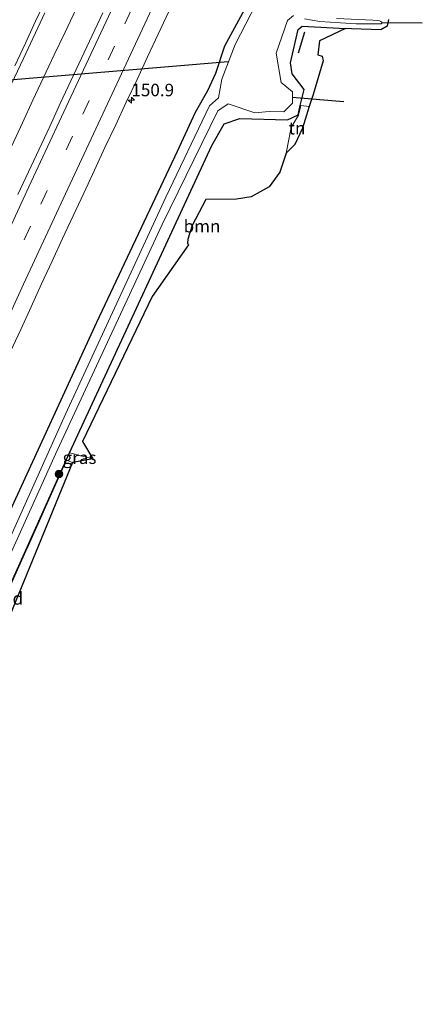
# Model space of a CAD drawing. Units: metres. Extents: x 194935 to 198649, y 556250 to 562500.
# Drawn here: x 196125 to 196206, y 558065 to 558261 of the extents above; entities that cross this region are included whole.
import ezdxf
from ezdxf.enums import TextEntityAlignment as Align

# ---------------------------------------------------------------- set-up
doc = ezdxf.new("R2010")
doc.units = ezdxf.units.M
doc.linetypes.add('IE-TERREINAFSCHEIDING', pattern=[10, 8, -2])
doc.linetypes.add('VW-3-9_STREEP', pattern=[12, 3, -9])
doc.layers.get('0').update_dxf_attribs({"lineweight": 25})
for name, color, linetype, lineweight in [('B-ME-AM-KILOMETR-S-B1', 7, 'Continuous', 18), ('B-ME-BV-GELEIDECONSTRUCTIE-GELEIDERAIL-L-B1', 213, 'BV-GELEIDERAIL', 18), ('B-ME-GR-BOOM-GV-B6', 93, 'Continuous', 18), ('B-ME-GR-BOOM-S-B1', 93, 'Continuous', 18), ('B-ME-GW-INSTEEKWATERGANG-L-B1', 10, 'Continuous', 25), ('B-ME-IE-GRASLAND-GV-B6', 93, 'Continuous', 18), ('B-ME-IE-GRONDWERKLIJN-GROND_INGERICHT-GV-B6', 253, 'Continuous', 18), ('B-ME-IE-TERREINAFSCHEIDING-RASTERHEKWERK-L-B1', 8, 'IE-TERREINAFSCHEIDING', 18), ('B-ME-IE-TERREINAFSCHEIDING-SCHRIKHEK-L-B1', 10, 'Continuous', 25), ('B-ME-KG-KADASTRAAL-OPNAMEDTMGRENS-L-B1', 10, 'Continuous', 25), ('B-ME-KW-DUIKER-L-B1', 10, 'Continuous', 25), ('B-ME-OG-WATER-GV-B6', 153, 'Continuous', 18), ('B-ME-VH-VERH_SOORT-BITUMEN-GV-B6', 8, 'IE-TERREINAFSCHEIDING-NATUURLIJK-HOUTWAL', 18), ('B-ME-VW-MARKERING-39STREEP-015-L-B1', 255, 'VW-3-9_STREEP', 18), ('B-ME-VW-MARKERING-STREEP-015-L-B1', 7, 'Continuous', 18)]:
    doc.layers.add(name, color=color, linetype=linetype, lineweight=lineweight)
doc.styles.add('NLCS-ISO', font='NLCS-ISO.TTF')
doc.linetypes.add('BV-GELEIDERAIL', pattern='A,10,-3,[108,NLCS.SHX,S=1,R=0,X=0,Y=0],-3', length=16)
doc.linetypes.add('IE-TERREINAFSCHEIDING-NATUURLIJK-HOUTWAL', pattern='A,7,-1.5,[67,NLCS.SHX,S=0.75,R=45,X=0,Y=0],-1.5,7,-1.5,[70,NLCS.SHX,S=0.75,R=0,X=0,Y=0],-1.5', length=20)

# ---------------------------------------------------------------- blocks, each defined once
blk = doc.blocks.new('boom')
blk.add_hatch(color=256).paths.add_polyline_path([(-0.75, 0, 1), (0.75, 0, 1)])
blk.add_circle((0, 0), 0.75)
blk = doc.blocks.new('hecto')
for p, q in [((0, 0.625), (-0.625, 0)), ((0, -0.625), (0, 0.625)), ((-0.625, 0), (0.625, 0)), ((0.625, 0), (0, -0.625))]:
    blk.add_line(p, q)

msp = doc.modelspace()

# ---------------------------------------------------------------- linework, layer by layer
at = {"layer": 'B-ME-BV-GELEIDECONSTRUCTIE-GELEIDERAIL-L-B1'}
msp.add_polyline3d([(196136.576, 558263.0527, 0.5771), (196134.4416, 558258.5314, 0.5758), (196132.2848, 558254.0208, 0.5774), (196130.1518, 558249.4978, 0.5774), (196128.0302, 558244.9704, 0.5996), (196125.9258, 558240.435, 0.5996), (196123.8233, 558235.8983, 0.5996)], dxfattribs=at)
at = {"layer": 'B-ME-GR-BOOM-GV-B6'}
msp.add_polyline3d([(196135.312, 558174.649, -1.293), (196163.696, 558235.934, -1.38), (196166.165, 558240.261, -1.38), (196169.34, 558241.321, -1.4), (196178.797, 558241.072, -1.233), (196180.923, 558242.026, -1.177), (196181.383, 558243.931, -0.827), (196182.155, 558247.125, -1.177), (196179.74, 558250.218, -0.817), (196179.424, 558252.404, -0.753), (196180.976, 558259.074, -0.95), (196181.773, 558259.719, -0.95), (196190.4, 558259.253, -0.643), (196185.223, 558256.776, -0.75), (196184.904, 558254.015, -0.65), (196185.736, 558253.733, -0.65), (196185.958, 558252.827, -0.65), (196183.917, 558246.078, -0.807), (196183.173, 558243.733, -0.827), (196181.48, 558243.907, -0.827), (196181.02, 558242.003, -1.177), (196179.572, 558239.536, -0.995), (196178.562, 558234.43, -0.971), (196177.272, 558230.629, -0.947), (196175.192, 558227.717, -0.956), (196171.59, 558225.689, -1.019), (196168.68, 558225.229, -1.094), (196162.553, 558225.138, -1.034), (196159.831, 558219.959, -1.007), (196158.916, 558217.264, -0.989), (196158.866, 558216.425, -0.974), (196159.079, 558216.1, -0.974), (196151.804, 558205.812, -0.908), (196137.942, 558176.885, -1.052), (196139.989, 558173.427, -1.091), (196135.312, 558174.649, -1.293)], dxfattribs=at)
at = {"layer": 'B-ME-GW-INSTEEKWATERGANG-L-B1'}
for points in [[(196025.788, 557939.552, -1.088), (196038.414, 557969.825, -1.06), (196055.597, 558010.246, -1.11), (196072.828, 558049.404, -1.173), (196090.36, 558090.173, -1.063), (196104.912, 558121.879, -1.157), (196122.787, 558161.46, -1.32), (196140.798, 558200.69, -1.29), (196156.859, 558234.828, -1.293), (196160.476, 558242.557, -1.353), (196162.896, 558246.88, -1.393), (196164.51, 558250.369, -1.237), (196166.312, 558255.821, -1.247), (196171.11, 558264.615, -1.247), (196173.374, 558269.13, -1.258), (196178.229, 558278.811, -1.283)], [(196031.476, 557936.957, -1.366), (196037.031, 557950.168, -1.35), (196048.412, 557977.82, -1.323), (196061.469, 558008.388, -1.213), (196078.336, 558046.94, -1.377), (196090.238, 558073.975, -1.24), (196102.231, 558100.992, -1.283), (196110.141, 558118.887, -1.35), (196110.551, 558119.791, -1.303), (196124.591, 558150.754, -1.287), (196134.664, 558173.204, -1.457), (196135.312, 558174.649, -1.293), (196163.696, 558235.934, -1.38), (196166.165, 558240.261, -1.38), (196169.34, 558241.321, -1.4), (196178.797, 558241.072, -1.233), (196180.923, 558242.026, -1.177), (196181.383, 558243.931, -0.827), (196182.155, 558247.125, -1.177), (196179.74, 558250.218, -0.817), (196179.424, 558252.404, -0.753), (196180.976, 558259.074, -0.95), (196181.773, 558259.719, -0.95), (196190.4, 558259.253, -0.643)]]:
    msp.add_polyline3d(points, dxfattribs=at)
at = {"layer": 'B-ME-IE-GRASLAND-GV-B6'}
for points in [[(196174.704, 558268.405, -2.507), (196168.4, 558256.06, -2.507), (196165.713, 558249.161, -2.507), (196165.041, 558245.451, -2.507), (196163.269, 558243.835, -2.507), (196154.552, 558225.652, -2.507), (196134.554, 558182.345, -2.507), (196107.087, 558121.241, -2.43), (196094.347, 558093.158, -2.333), (196085.934, 558073.946, -2.547), (196068.86, 558035.235, -2.547)], [(196072.828, 558049.404, -1.173), (196090.36, 558090.173, -1.063), (196104.912, 558121.879, -1.157), (196122.787, 558161.46, -1.32), (196140.798, 558200.69, -1.29), (196156.859, 558234.828, -1.293), (196160.476, 558242.557, -1.353), (196162.896, 558246.88, -1.393), (196164.51, 558250.369, -1.237), (196166.312, 558255.821, -1.247), (196171.11, 558264.615, -1.247)], [(196171.11, 558264.615, -1.247), (196166.312, 558255.821, -1.247), (196164.51, 558250.369, -1.237), (196162.896, 558246.88, -1.393), (196160.476, 558242.557, -1.353), (196156.859, 558234.828, -1.293), (196140.798, 558200.69, -1.29), (196122.787, 558161.46, -1.32), (196104.912, 558121.879, -1.157), (196090.36, 558090.173, -1.063), (196072.828, 558049.404, -1.173)], [(196039.6492, 558061.9619, -0.1164), (196043.6452, 558071.129, -0.1181), (196047.6437, 558080.2948, -0.1279), (196051.6392, 558089.4615, -0.1344), (196055.6637, 558098.6162, -0.1377), (196059.6652, 558107.7807, -0.1426), (196063.8079, 558116.884, -0.1606), (196067.925, 558125.9984, -0.1491), (196071.9806, 558135.1394, -0.1596), (196076.0458, 558144.2794, -0.1534), (196080.154, 558153.3966, -0.1662), (196084.2925, 558162.5003, -0.1679), (196088.4796, 558171.5816, -0.1871), (196092.6087, 558180.6893, -0.1994), (196096.7327, 558189.8003, -0.2184), (196100.9115, 558198.8856, -0.2119), (196105.0547, 558207.9874, -0.2414), (196109.2731, 558217.0541, -0.2528), (196113.4539, 558226.1382, -0.2364), (196117.6404, 558235.2202, -0.189), (196121.8693, 558244.2818, -0.1906), (196126.1694, 558253.3107, -0.1985), (196130.3984, 558262.3727, -0.2083)], [(196123.4812, 558194.693, -0.4697), (196125.5828, 558199.2298, -0.4766), (196127.6666, 558203.7748, -0.48), (196129.7535, 558208.3187, -0.4697), (196131.8489, 558212.8584, -0.4667), (196133.9614, 558217.3902, -0.4908), (196136.0905, 558221.9141, -0.5029), (196138.1852, 558226.454, -0.4908), (196140.2909, 558230.99, -0.4891), (196142.4026, 558235.522, -0.4924), (196144.5423, 558240.0412, -0.4889), (196146.6524, 558244.5743, -0.4855), (196148.8046, 558249.0877, -0.5096), (196150.9188, 558253.6187, -0.4907), (196153.0076, 558258.1609, -0.4885), (196155.1426, 558262.6824, -0.4919)], [(196141.9976, 558262.3813, -0.1991), (196139.8435, 558257.8685, -0.1943), (196137.7419, 558253.3315, -0.1891), (196135.6231, 558248.8026, -0.1889), (196133.4789, 558244.286, -0.1766), (196131.3902, 558239.7432, -0.1798), (196129.2657, 558235.2162, -0.1882), (196127.1324, 558230.6946, -0.2075), (196125.0276, 558226.1591, -0.1868)], [(196073.933, 558041.664, -2.547), (196089.887, 558077.92, -2.547), (196108.707, 558120.698, -2.547), (196119.339, 558145.31, -2.507), (196132.851, 558175.106, -2.507), (196153.812, 558220.168, -2.507), (196164.912, 558242.856, -2.507), (196167.002, 558244.262, -2.507), (196172.339, 558242.48, -2.507), (196175.138, 558242.705, -2.507), (196178.079, 558242.678, -2.507), (196179.825, 558244.375, -2.507), (196179.804, 558246.646, -2.507), (196177.592, 558248.524, -2.507), (196176.574, 558254.361, -2.507), (196178.849, 558260.873, -2.507), (196179.997, 558261.831, -2.507)], [(196198.947, 558261.048, -1.047), (196198.713, 558259.716, -0.797), (196197.466, 558258.968, -0.797), (196191.593, 558259.205, -0.669), (196190.4, 558259.253, -0.643), (196181.773, 558259.719, -0.95), (196180.976, 558259.074, -0.95), (196179.424, 558252.404, -0.753), (196179.74, 558250.218, -0.817), (196182.155, 558247.125, -1.177), (196181.383, 558243.931, -0.827), (196180.923, 558242.026, -1.177), (196178.797, 558241.072, -1.233), (196169.34, 558241.321, -1.4), (196166.165, 558240.261, -1.38), (196163.696, 558235.934, -1.38), (196135.312, 558174.649, -1.293), (196134.664, 558173.204, -1.457), (196124.591, 558150.754, -1.287), (196110.551, 558119.791, -1.303), (196110.141, 558118.887, -1.35), (196102.231, 558100.992, -1.283), (196090.238, 558073.975, -1.24), (196078.336, 558046.94, -1.377)], [(196182.23, 558261.178, -2.507), (196185.284, 558260.647, -2.294), (196189.4, 558260.399, -2.239), (196192.494, 558260.213, -2.198), (196197.532, 558260.183, -2.198), (196197.619, 558260.301, -2.198), (196197.643, 558260.505, -2.198), (196197.471, 558260.646, -2.198), (196197.214, 558260.777, -2.195), (196196.838, 558260.889, -2.198), (196195.87, 558260.95, -2.195), (196188.583, 558261.234, -2.198)], [(196135.312, 558174.649, -1.293), (196139.989, 558173.427, -1.091), (196135.895, 558172.709, -1.278), (196134.758, 558173.17, -1.293), (196134.664, 558173.204, -1.457), (196135.312, 558174.649, -1.293)], [(196110.642, 558119.75, -1.303), (196110.232, 558118.846, -1.35), (196102.322, 558100.952, -1.283), (196090.329, 558073.935, -1.24), (196078.428, 558046.9, -1.377), (196061.561, 558008.349, -1.213), (196048.504, 557977.781, -1.323), (196037.123, 557950.129, -1.35), (196031.568, 557936.918, -1.366), (196031.476, 557936.957, -1.366), (196037.031, 557950.168, -1.35), (196048.412, 557977.82, -1.323), (196061.469, 558008.388, -1.213), (196078.336, 558046.94, -1.377), (196090.238, 558073.975, -1.24), (196102.231, 558100.992, -1.283), (196110.141, 558118.887, -1.35), (196110.551, 558119.791, -1.303), (196124.591, 558150.754, -1.287), (196134.664, 558173.204, -1.457), (196134.758, 558173.17, -1.293), (196134.227, 558171.986, -1.457), (196124.682, 558150.713, -1.287), (196110.642, 558119.75, -1.303)]]:
    msp.add_polyline3d(points, dxfattribs=at)
at = {"layer": 'B-ME-IE-GRONDWERKLIJN-GROND_INGERICHT-GV-B6'}
for points in [[(196180.257, 558236.146, -0.81), (196178.562, 558234.43, -0.971), (196179.572, 558239.536, -0.995), (196181.02, 558242.003, -1.177), (196181.48, 558243.907, -0.827), (196183.173, 558243.733, -0.827), (196181.787, 558239.369, -0.807), (196180.257, 558236.146, -0.81)], [(196178.562, 558234.43, -0.971), (196179.572, 558239.536, -0.995), (196181.02, 558242.003, -1.177), (196181.48, 558243.907, -0.827), (196183.173, 558243.733, -0.827), (196181.787, 558239.369, -0.807), (196180.257, 558236.146, -0.81), (196178.562, 558234.43, -0.971)], [(196135.895, 558172.709, -1.278), (196113.7327, 558118.6849, -1.303), (196110.642, 558119.75, -1.303), (196124.682, 558150.713, -1.287), (196134.227, 558171.986, -1.457), (196134.758, 558173.17, -1.293), (196135.895, 558172.709, -1.278)]]:
    msp.add_polyline3d(points, dxfattribs=at)
at = {"layer": 'B-ME-IE-TERREINAFSCHEIDING-RASTERHEKWERK-L-B1'}
msp.add_line((196135.895, 558172.709, -1.278), (196134.758, 558173.17, -1.293), dxfattribs=at)
for points in [[(196178.562, 558234.43, -0.971), (196179.572, 558239.536, -0.995), (196181.02, 558242.003, -1.177), (196181.48, 558243.907, -0.827), (196183.173, 558243.733, -0.827)], [(196134.664, 558173.204, -1.457), (196134.758, 558173.17, -1.293), (196134.227, 558171.986, -1.457), (196124.682, 558150.713, -1.287), (196110.642, 558119.75, -1.303)]]:
    msp.add_polyline3d(points, dxfattribs=at)
at = {"layer": 'B-ME-IE-TERREINAFSCHEIDING-SCHRIKHEK-L-B1'}
msp.add_line((196181.005, 558254.426, -0.59), (196182.309, 558258.57, -0.641), dxfattribs=at)
at = {"layer": 'B-ME-KG-KADASTRAAL-OPNAMEDTMGRENS-L-B1'}
msp.add_polyline3d([(196198.947, 558261.048, -1.047), (196198.713, 558259.716, -0.797), (196197.466, 558258.968, -0.797), (196191.593, 558259.205, -0.669), (196190.4, 558259.253, -0.643), (196185.223, 558256.776, -0.75), (196184.904, 558254.015, -0.65), (196185.736, 558253.733, -0.65), (196185.958, 558252.827, -0.65), (196183.917, 558246.078, -0.807), (196183.173, 558243.733, -0.827), (196181.787, 558239.369, -0.807), (196180.257, 558236.146, -0.81), (196178.562, 558234.43, -0.971), (196177.272, 558230.629, -0.947), (196175.192, 558227.717, -0.956), (196171.59, 558225.689, -1.019), (196168.68, 558225.229, -1.094), (196162.553, 558225.138, -1.034), (196159.831, 558219.959, -1.007), (196158.916, 558217.264, -0.989), (196158.866, 558216.425, -0.974), (196159.079, 558216.1, -0.974), (196151.804, 558205.812, -0.908), (196137.942, 558176.885, -1.052), (196139.989, 558173.427, -1.091), (196135.895, 558172.709, -1.278), (196113.7327, 558118.6849, -1.303)], dxfattribs=at)
msp.add_polyline3d([(196198.947, 558261.048, -1.047), (196198.713, 558259.716, -0.797), (196197.466, 558258.968, -0.797), (196191.593, 558259.205, -0.669), (196190.4, 558259.253, -0.643), (196185.223, 558256.776, -0.75), (196184.904, 558254.015, -0.65), (196185.736, 558253.733, -0.65), (196185.958, 558252.827, -0.65), (196183.917, 558246.078, -0.807), (196183.173, 558243.733, -0.827), (196181.787, 558239.369, -0.807), (196180.257, 558236.146, -0.81), (196178.562, 558234.43, -0.971), (196177.272, 558230.629, -0.947), (196175.192, 558227.717, -0.956), (196171.59, 558225.689, -1.019), (196168.68, 558225.229, -1.094), (196162.553, 558225.138, -1.034), (196159.831, 558219.959, -1.007), (196158.916, 558217.264, -0.989), (196158.866, 558216.425, -0.974), (196159.079, 558216.1, -0.974), (196151.804, 558205.812, -0.908), (196137.942, 558176.885, -1.052), (196139.989, 558173.427, -1.091), (196135.895, 558172.709, -1.278), (196113.7327, 558118.6849, -1.303)], dxfattribs=at)
at = {"layer": 'B-ME-KW-DUIKER-L-B1'}
for p, q in [((196205.726, 558260.3, -2.817), (196197.627, 558260.371, -2.817)), ((196167.016, 558252.618, -2.777), (196093.267, 558246.446, -2.297)), ((196190.039, 558244.617, -3.227), (196179.754, 558245.502, -3.227))]:
    msp.add_line(p, q, dxfattribs=at)
at = {"layer": 'B-ME-OG-WATER-GV-B6'}
for points in [[(196068.86, 558035.235, -2.547), (196085.934, 558073.946, -2.547), (196094.347, 558093.158, -2.333), (196107.087, 558121.241, -2.43), (196134.554, 558182.345, -2.507), (196154.552, 558225.652, -2.507), (196163.269, 558243.835, -2.507), (196165.041, 558245.451, -2.507), (196165.713, 558249.161, -2.507), (196168.4, 558256.06, -2.507), (196174.704, 558268.405, -2.507)], [(196179.997, 558261.831, -2.507), (196178.849, 558260.873, -2.507), (196176.574, 558254.361, -2.507), (196177.592, 558248.524, -2.507), (196179.804, 558246.646, -2.507), (196179.825, 558244.375, -2.507), (196178.079, 558242.678, -2.507), (196175.138, 558242.705, -2.507), (196172.339, 558242.48, -2.507), (196167.002, 558244.262, -2.507), (196164.912, 558242.856, -2.507), (196153.812, 558220.168, -2.507), (196132.851, 558175.106, -2.507), (196119.339, 558145.31, -2.507), (196108.707, 558120.698, -2.547), (196089.887, 558077.92, -2.547), (196073.933, 558041.664, -2.547)], [(196188.583, 558261.234, -2.198), (196195.87, 558260.95, -2.195), (196196.838, 558260.889, -2.198), (196197.214, 558260.777, -2.195), (196197.471, 558260.646, -2.198), (196197.643, 558260.505, -2.198), (196197.619, 558260.301, -2.198), (196197.532, 558260.183, -2.198), (196192.494, 558260.213, -2.198), (196189.4, 558260.399, -2.239), (196185.284, 558260.647, -2.294), (196182.23, 558261.178, -2.507)]]:
    msp.add_polyline3d(points, dxfattribs=at)
at = {"layer": 'B-ME-VH-VERH_SOORT-BITUMEN-GV-B6'}
for points in [[(196130.3984, 558262.3727, -0.2083), (196126.1694, 558253.3107, -0.1985), (196121.8693, 558244.2818, -0.1906), (196117.6404, 558235.2202, -0.189), (196113.4539, 558226.1382, -0.2364), (196109.2731, 558217.0541, -0.2528), (196105.0547, 558207.9874, -0.2414), (196100.9115, 558198.8856, -0.2119), (196096.7327, 558189.8003, -0.2184), (196092.6087, 558180.6893, -0.1994), (196088.4796, 558171.5816, -0.1871), (196084.2925, 558162.5003, -0.1679), (196080.154, 558153.3966, -0.1662), (196076.0458, 558144.2794, -0.1534), (196071.9806, 558135.1394, -0.1596), (196067.925, 558125.9984, -0.1491), (196063.8079, 558116.884, -0.1606), (196059.6652, 558107.7807, -0.1426), (196055.6637, 558098.6162, -0.1377), (196051.6392, 558089.4615, -0.1344), (196047.6437, 558080.2948, -0.1279), (196043.6452, 558071.129, -0.1181), (196039.6492, 558061.9619, -0.1164)], [(196155.1426, 558262.6824, -0.4919), (196153.0076, 558258.1609, -0.4885), (196150.9188, 558253.6187, -0.4907), (196148.8046, 558249.0877, -0.5096), (196146.6524, 558244.5743, -0.4855), (196144.5423, 558240.0412, -0.4889), (196142.4026, 558235.522, -0.4924), (196140.2909, 558230.99, -0.4891), (196138.1852, 558226.454, -0.4908), (196136.0905, 558221.9141, -0.5029), (196133.9614, 558217.3902, -0.4908), (196131.8489, 558212.8584, -0.4667), (196129.7535, 558208.3187, -0.4697), (196127.6666, 558203.7748, -0.48), (196125.5828, 558199.2298, -0.4766), (196123.4812, 558194.693, -0.4697)], [(196125.0276, 558226.1591, -0.1868), (196127.1324, 558230.6946, -0.2075), (196129.2657, 558235.2162, -0.1882), (196131.3902, 558239.7432, -0.1798), (196133.4789, 558244.286, -0.1766), (196135.6231, 558248.8026, -0.1889), (196137.7419, 558253.3315, -0.1891), (196139.8435, 558257.8685, -0.1943), (196141.9976, 558262.3813, -0.1991)]]:
    msp.add_polyline3d(points, dxfattribs=at)
at = {"layer": 'B-ME-VW-MARKERING-39STREEP-015-L-B1'}
msp.add_polyline3d([(196159.6596, 558288.3697, -0.2423), (196152.7636, 558273.7748, -0.2457), (196144.2943, 558255.7572, -0.2336), (196135.9237, 558237.8105, -0.2318), (196127.5396, 558219.8591, -0.2305), (196119.1739, 558201.7741, -0.2256), (196111.0095, 558183.9709, -0.2277), (196102.7219, 558165.7689, -0.2388), (196094.4938, 558147.6374, -0.2354), (196086.4209, 558129.7604, -0.2237), (196078.3176, 558111.6868, -0.1875), (196070.2101, 558093.5011, -0.1801), (196062.1848, 558075.3408, -0.1706), (196054.2353, 558057.1529, -0.1858), (196047.1252, 558040.7783, -0.1824), (196039.2831, 558022.5942, -0.1714), (196031.4309, 558004.2913, -0.173), (196023.6269, 557986.094, -0.1626), (196016.031, 557968.3197, -0.1473), (196008.2771, 557949.9273, -0.1578), (196007.466, 557947.9786, -0.1603)], dxfattribs=at)
at = {"layer": 'B-ME-VW-MARKERING-STREEP-015-L-B1'}
for points in [[(196156.4584, 558290.0175, -0.1539), (196152.5123, 558281.6841, -0.1518), (196144.0756, 558263.7632, -0.1465), (196135.5965, 558245.6598, -0.1398), (196127.2155, 558227.7026, -0.1447), (196118.8232, 558209.6357, -0.1348), (196110.5014, 558191.5021, -0.1313), (196102.238, 558173.3751, -0.1505), (196093.9777, 558155.2096, -0.1501), (196085.8062, 558137.1452, -0.1471), (196077.6251, 558118.9256, -0.1112), (196069.4717, 558100.6999, -0.0955), (196061.3942, 558082.4864, -0.0883), (196053.4086, 558064.3009, -0.0917), (196045.4735, 558046.0083, -0.0893), (196037.9542, 558028.5757, -0.0878), (196030.081, 558010.2629, -0.0842), (196022.1894, 557991.8949, -0.0762), (196014.4066, 557973.6854, -0.0623), (196006.6834, 557955.4492, -0.0681), (196006.5623, 557955.1684, -0.0674), (196004.1848, 557949.4588, -0.0773)], [(196010.7809, 557946.4832, -0.26), (196015.8563, 557958.6123, -0.2431), (196023.3809, 557976.3234, -0.2459), (196031.2317, 557994.6666, -0.2665), (196039.1037, 558013.0042, -0.2679), (196046.9671, 558031.2895, -0.2773), (196054.8669, 558049.5561, -0.2741), (196062.7779, 558067.716, -0.2704), (196070.7854, 558085.9044, -0.2738), (196078.873, 558104.0821, -0.2792), (196084.6572, 558116.9814, -0.2959), (196092.842, 558135.2094, -0.3264), (196101.0672, 558153.3932, -0.3283), (196109.263, 558171.4221, -0.3318), (196109.6421, 558172.2327, -0.3326), (196117.868, 558190.2754, -0.316), (196126.1452, 558208.2979, -0.317), (196134.5044, 558226.2763, -0.3265), (196142.8865, 558244.2371, -0.3232), (196151.2999, 558262.2197, -0.3332), (196159.8188, 558280.3143, -0.3392), (196162.8582, 558286.7232, -0.3393)], [(196124.4286, 558251.8262, -0.1525), (196126.5462, 558256.3412, -0.1479), (196128.5703, 558260.6985, -0.1478), (196130.6068, 558265.0507, -0.1563)]]:
    msp.add_polyline3d(points, dxfattribs=at)

# ---------------------------------------------------------------- block references
at = {"layer": 'B-ME-AM-KILOMETR-S-B1', "rotation": 90}
msp.add_blockref('hecto', (196147.6761, 558244.9715, -0.5526), dxfattribs=at)
at = {"layer": 'B-ME-GR-BOOM-S-B1', "rotation": 90}
msp.add_blockref('boom', (196133.217, 558170.441, -1.516), dxfattribs=at)

# ---------------------------------------------------------------- texts
at = {"layer": 'B-ME-AM-KILOMETR-S-B1', "ltscale": 0.2, "style": 'NLCS-ISO'}
msp.add_text('150.9', height=2.5, dxfattribs=at).set_placement((196147.6761, 558244.9715, -0.5526), align=Align.BOTTOM_LEFT)
at = {"layer": 'B-ME-GR-BOOM-GV-B6', "ltscale": 0.2, "style": 'NLCS-ISO'}
msp.add_text('bmn', height=2.5, dxfattribs=at).set_placement((196161.7704, 558219.8431), align=Align.MIDDLE_CENTER)
at = {"layer": 'B-ME-IE-GRASLAND-GV-B6', "ltscale": 0.2, "style": 'NLCS-ISO'}
msp.add_text('gras', height=2.5, dxfattribs=at).set_placement((196137.3265, 558173.679), align=Align.MIDDLE_CENTER)
at = {"layer": 'B-ME-IE-GRONDWERKLIJN-GROND_INGERICHT-GV-B6', "ltscale": 0.2, "style": 'NLCS-ISO'}
for s, p in [('tn', (196180.7169, 558239.3952)), ('tn', (196180.7169, 558239.3952)), ('gld', (196123.573, 558145.6221))]:
    msp.add_text(s, height=2.5, dxfattribs=at).set_placement(p, align=Align.MIDDLE_CENTER)

doc.saveas('drawing.dxf')
